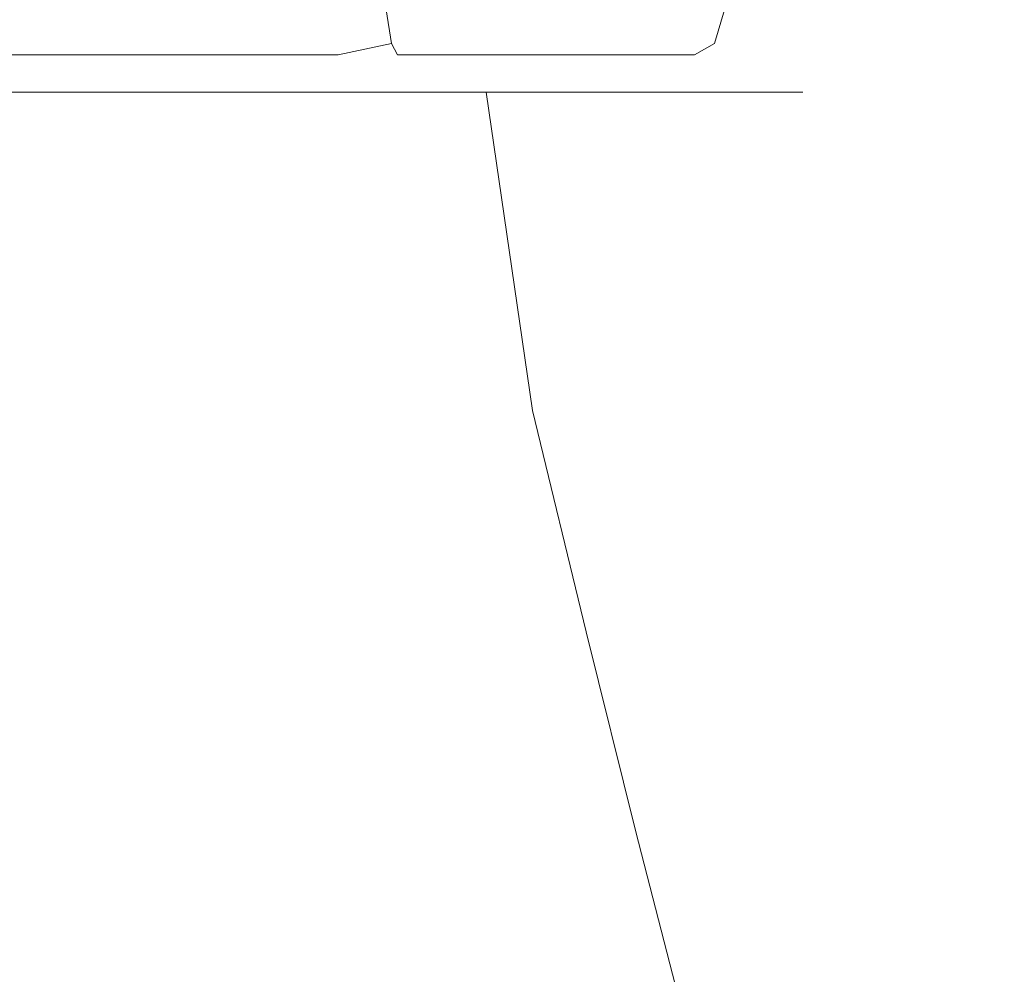
# Model space of a CAD drawing. Extents: x -105 to 105, y -149 to 0.
# Drawn here: x 83 to 96, y -47 to -35 of the extents above; entities that cross this region are included whole.
import ezdxf

# ---------------------------------------------------------------- set-up
doc = ezdxf.new("R2010")
doc.units = 0
doc.header["$LTSCALE"] = 500
doc.header["$MEASUREMENT"] = 0
doc.layers.add('CHROM', color=7, linetype='Continuous')

msp = doc.modelspace()

# ---------------------------------------------------------------- linework, layer by layer
at = {"layer": 'CHROM', "lineweight": 0}
for points, invisible_edges in [([(86.692, -34.666, -13.504), (86.767, -35.272, -12.903), (71.427, -35.272, -17.242), (71.805, -34.666, -17.714)], 13), ([(80.286, -34.666, 15.78), (79.728, -35.272, 15.544), (91.155, -35.272, 4.429), (91.375, -34.666, 4.993)], 15), ([(86.692, -34.666, -13.504), (87.4, -34.68, -13.199), (87.467, -35.125, -12.804), (86.767, -35.272, -12.903)], 13), ([(87.86, -34.68, -12.727), (87.467, -35.125, -12.804), (87.4, -34.68, -13.199), (87.86, -34.68, -12.727)], 15), ([(87.547, -35.272, -12.102), (87.467, -35.125, -12.804), (87.86, -34.68, -12.727), (88.145, -34.666, -12.01)], 15), ([(91.942, -34.666, 2.987), (91.46, -35.272, 3.353), (87.547, -35.272, -12.102), (88.145, -34.666, -12.01)], 13), ([(91.155, -35.272, 4.429), (91.724, -35.125, 4.008), (91.853, -34.68, 4.387), (91.375, -34.666, 4.993)], 13), ([(91.942, -34.666, 2.987), (92.032, -34.68, 3.753), (91.724, -35.125, 4.008), (91.46, -35.272, 3.353)], 11), ([(92.032, -34.68, 3.753), (91.853, -34.68, 4.387), (91.724, -35.125, 4.008), (92.032, -34.68, 3.753)], 15), ([(75.413, -34.941, -1.449), (87.967, -34.941, 9.634), (89.725, -34.941, 7.067), (75.413, -34.941, -1.449)], 15), ([(75.413, -34.941, -1.449), (89.725, -34.941, 7.067), (90.96, -34.941, 4.276), (75.413, -34.941, -1.449)], 15), ([(75.413, -34.941, -1.449), (85.653, -34.941, 11.818), (87.967, -34.941, 9.634), (75.413, -34.941, -1.449)], 15), ([(75.413, -34.941, -1.449), (82.753, -34.941, 13.461), (85.653, -34.941, 11.818), (75.413, -34.941, -1.449)], 15), ([(75.413, -34.941, -1.449), (87.967, -34.941, -12.511), (85.653, -34.941, -14.676), (75.413, -34.941, -1.449)], 15), ([(75.413, -34.941, -1.449), (85.653, -34.941, -14.676), (82.753, -34.941, -16.301), (75.413, -34.941, -1.449)], 15), ([(75.413, -34.941, -1.449), (89.725, -34.941, -9.964), (87.967, -34.941, -12.511), (75.413, -34.941, -1.449)], 15), ([(75.413, -34.941, -1.449), (90.96, -34.941, -7.189), (89.725, -34.941, -9.964), (75.413, -34.941, -1.449)], 15), ([(75.413, -34.941, -1.449), (79.237, -34.941, 14.4), (82.753, -34.941, 13.461), (75.413, -34.941, -1.449)], 15), ([(75.413, -34.941, -1.449), (91.947, -34.941, -1.463), (91.7, -34.941, -4.345), (75.413, -34.941, -1.449)], 15), ([(75.413, -34.941, -1.449), (91.7, -34.941, -4.345), (90.96, -34.941, -7.189), (75.413, -34.941, -1.449)], 15), ([(75.413, -34.941, -1.449), (91.7, -34.941, 1.421), (91.947, -34.941, -1.463), (75.413, -34.941, -1.449)], 15), ([(75.413, -34.941, -1.449), (90.96, -34.941, 4.276), (91.7, -34.941, 1.421), (75.413, -34.941, -1.449)], 15), ([(75.413, -34.941, -1.449), (82.753, -34.941, -16.301), (79.237, -34.941, -17.23), (75.413, -34.941, -1.449)], 15), ([(79.477, -35.767, 15.195), (83.21, -35.766, 14.21), (82.753, -34.941, 13.461), (79.237, -34.941, 14.4)], 15), ([(79.237, -34.941, -17.23), (82.753, -34.941, -16.301), (83.21, -35.765, -17.047), (79.477, -35.765, -18.022)], 15), ([(85.653, -34.941, 11.818), (82.753, -34.941, 13.461), (83.21, -35.766, 14.21), (86.277, -35.765, 12.488)], 15), ([(82.753, -34.941, -16.301), (85.653, -34.941, -14.676), (86.277, -35.764, -15.343), (83.21, -35.765, -17.047)], 15), ([(87.967, -34.941, 9.634), (85.653, -34.941, 11.818), (86.277, -35.765, 12.488), (88.716, -35.765, 10.196)], 15), ([(85.653, -34.941, -14.676), (87.967, -34.941, -12.511), (88.716, -35.763, -13.072), (86.277, -35.764, -15.343)], 15), ([(89.725, -34.941, 7.067), (87.967, -34.941, 9.634), (88.716, -35.765, 10.196), (90.562, -35.764, 7.502)], 15), ([(87.967, -34.941, -12.511), (89.725, -34.941, -9.964), (90.562, -35.763, -10.399), (88.716, -35.763, -13.072)], 15), ([(90.96, -34.941, 4.276), (89.725, -34.941, 7.067), (90.562, -35.764, 7.502), (91.854, -35.764, 4.571)], 15), ([(89.725, -34.941, -9.964), (90.96, -34.941, -7.189), (91.854, -35.763, -7.485), (90.562, -35.763, -10.399)], 15), ([(90.96, -34.941, -7.189), (91.7, -34.941, -4.345), (92.628, -35.764, -4.495), (91.854, -35.763, -7.485)], 11), ([(91.7, -34.941, 1.421), (90.96, -34.941, 4.276), (91.854, -35.764, 4.571), (92.629, -35.764, 1.57)], 15), ([(91.7, -34.941, -4.345), (91.947, -34.941, -1.463), (92.887, -35.764, -1.464), (92.628, -35.764, -4.495)], 15), ([(91.947, -34.941, -1.463), (91.7, -34.941, 1.421), (92.629, -35.764, 1.57), (92.887, -35.764, -1.464)], 15), ([(86.761, -35.521, -12.118), (86.767, -35.272, -12.903), (87.467, -35.125, -12.804), (87.547, -35.272, -12.102)], 9), ([(90.777, -35.521, 3.74), (91.46, -35.272, 3.353), (91.724, -35.125, 4.008), (91.155, -35.272, 4.429)], 15), ([(86.767, -35.272, -12.903), (86.761, -35.521, -12.118), (71.02, -35.521, -16.57), (71.427, -35.272, -17.242)], 15), ([(79.728, -35.272, 15.544), (79.05, -35.521, 15.147), (90.777, -35.521, 3.74), (91.155, -35.272, 4.429)], 15), ([(91.46, -35.272, 3.353), (90.777, -35.521, 3.74), (86.761, -35.521, -12.118), (87.547, -35.272, -12.102)], 15), ([(71.02, -35.521, -16.57), (86.761, -35.521, -12.118), (75.035, -35.521, -0.712), (71.02, -35.521, -16.57)], 15), ([(86.761, -35.521, -12.118), (90.777, -35.521, 3.74), (75.035, -35.521, -0.712), (86.761, -35.521, -12.118)], 15), ([(90.777, -35.521, 3.74), (79.05, -35.521, 15.147), (75.035, -35.521, -0.712), (90.777, -35.521, 3.74)], 15), ([(79.759, -40.552, -18.03), (79.477, -35.765, -18.022), (83.21, -35.765, -17.047), (83.712, -40.42, -17.062)], 13), ([(79.759, -40.552, 15.203), (83.712, -40.42, 14.225), (83.21, -35.766, 14.21), (79.477, -35.767, 15.195)], 11), ([(86.877, -40.208, -15.368), (83.712, -40.42, -17.062), (83.21, -35.765, -17.047), (86.277, -35.764, -15.343)], 11), ([(86.877, -40.208, 12.514), (86.277, -35.765, 12.488), (83.21, -35.766, 14.21), (83.712, -40.42, 14.225)], 13), ([(89.327, -39.956, -13.108), (86.877, -40.208, -15.368), (86.277, -35.764, -15.343), (88.716, -35.763, -13.072)], 3), ([(89.327, -39.956, 10.233), (88.716, -35.765, 10.196), (86.277, -35.765, 12.488), (86.877, -40.208, 12.514)], 13), ([(89.327, -39.956, -13.108), (88.716, -35.763, -13.072), (90.562, -35.763, -10.399), (91.136, -39.706, -10.441)], 13), ([(89.327, -39.956, 10.233), (91.136, -39.706, 7.544), (90.562, -35.764, 7.502), (88.716, -35.765, 10.196)], 3), ([(91.136, -39.706, -10.441), (90.562, -35.763, -10.399), (91.854, -35.763, -7.485), (92.376, -39.497, -7.524)], 13), ([(91.136, -39.706, 7.544), (92.376, -39.497, 4.61), (91.854, -35.764, 4.571), (90.562, -35.764, 7.502)], 11), ([(93.12, -39.373, -4.517), (92.376, -39.497, -7.524), (91.854, -35.763, -7.485), (92.628, -35.764, -4.495)], 15), ([(93.12, -39.373, 1.593), (92.629, -35.764, 1.57), (91.854, -35.764, 4.571), (92.376, -39.497, 4.61)], 13), ([(93.368, -39.331, -1.464), (93.12, -39.373, -4.517), (92.628, -35.764, -4.495), (92.887, -35.764, -1.464)], 11), ([(93.368, -39.331, -1.464), (92.887, -35.764, -1.464), (92.629, -35.764, 1.57), (93.12, -39.373, 1.593)], 13), ([(93.698, -41.719, -4.545), (92.987, -41.965, -7.57), (92.376, -39.497, -7.524), (93.12, -39.373, -4.517)], 15), ([(93.698, -41.719, 1.619), (93.12, -39.373, 1.593), (92.376, -39.497, 4.61), (92.987, -41.965, 4.656)], 15), ([(93.935, -41.637, -1.464), (93.698, -41.719, -4.545), (93.12, -39.373, -4.517), (93.368, -39.331, -1.464)], 15), ([(93.935, -41.637, -1.464), (93.368, -39.331, -1.464), (93.12, -39.373, 1.593), (93.698, -41.719, 1.619)], 15), ([(91.803, -42.375, 7.593), (92.987, -41.965, 4.656), (92.376, -39.497, 4.61), (91.136, -39.706, 7.544)], 15), ([(91.803, -42.375, -10.49), (91.136, -39.706, -10.441), (92.376, -39.497, -7.524), (92.987, -41.965, -7.57)], 15), ([(90.032, -42.869, 10.275), (91.803, -42.375, 7.593), (91.136, -39.706, 7.544), (89.327, -39.956, 10.233)], 7), ([(90.032, -42.869, -13.15), (89.327, -39.956, -13.108), (91.136, -39.706, -10.441), (91.803, -42.375, -10.49)], 15), ([(90.032, -42.869, 10.275), (89.327, -39.956, 10.233), (86.877, -40.208, 12.514), (87.563, -43.366, 12.543)], 15), ([(90.032, -42.869, -13.15), (87.563, -43.366, -15.398), (86.877, -40.208, -15.368), (89.327, -39.956, -13.108)], 7), ([(87.563, -43.366, 12.543), (86.877, -40.208, 12.514), (83.712, -40.42, 14.225), (84.282, -43.784, 14.242)], 15), ([(87.563, -43.366, -15.398), (84.282, -43.784, -17.078), (83.712, -40.42, -17.062), (86.877, -40.208, -15.368)], 15), ([(80.079, -44.044, 15.213), (84.282, -43.784, 14.242), (83.712, -40.42, 14.225), (79.759, -40.552, 15.203)], 15), ([(80.079, -44.044, -18.038), (79.759, -40.552, -18.03), (83.712, -40.42, -17.062), (84.282, -43.784, -17.078)], 15), ([(93.698, -41.719, 1.619), (92.987, -41.965, 4.656), (93.548, -44.179, 4.699), (94.227, -43.819, 1.645)], 15), ([(93.698, -41.719, -4.545), (94.227, -43.819, -4.57), (93.548, -44.179, -7.613), (92.987, -41.965, -7.57)], 15), ([(93.935, -41.637, -1.464), (93.698, -41.719, 1.619), (94.227, -43.819, 1.645), (94.453, -43.699, -1.464)], 15), ([(93.935, -41.637, -1.464), (94.453, -43.699, -1.464), (94.227, -43.819, -4.57), (93.698, -41.719, -4.545)], 15), ([(91.803, -42.375, 7.593), (92.417, -44.78, 7.64), (93.548, -44.179, 4.699), (92.987, -41.965, 4.656)], 15), ([(91.803, -42.375, -10.49), (92.987, -41.965, -7.57), (93.548, -44.179, -7.613), (92.417, -44.78, -10.536)], 15), ([(90.032, -42.869, 10.275), (90.684, -45.504, 10.315), (92.417, -44.78, 7.64), (91.803, -42.375, 7.593)], 15), ([(90.032, -42.869, -13.15), (91.803, -42.375, -10.49), (92.417, -44.78, -10.536), (90.684, -45.504, -13.19)], 7), ([(90.032, -42.869, 10.275), (87.563, -43.366, 12.543), (88.199, -46.231, 12.572), (90.684, -45.504, 10.315)], 7), ([(90.032, -42.869, -13.15), (90.684, -45.504, -13.19), (88.199, -46.231, -15.425), (87.563, -43.366, -15.398)], 15), ([(87.563, -43.366, 12.543), (84.282, -43.784, 14.242), (84.813, -46.844, 14.258), (88.199, -46.231, 12.572)], 15), ([(87.563, -43.366, -15.398), (88.199, -46.231, -15.425), (84.813, -46.844, -17.094), (84.282, -43.784, -17.078)], 15), ([(80.079, -44.044, 15.213), (80.376, -47.224, 15.222), (84.813, -46.844, 14.258), (84.282, -43.784, 14.242)], 15), ([(80.079, -44.044, -18.038), (84.282, -43.784, -17.078), (84.813, -46.844, -17.094), (80.376, -47.224, -18.047)], 15), ([(94.227, -43.819, 1.645), (93.548, -44.179, 4.699), (94.032, -46.014, 4.738), (94.681, -45.549, 1.668)], 15), ([(94.227, -43.819, -4.57), (94.681, -45.549, -4.593), (94.032, -46.014, -7.653), (93.548, -44.179, -7.613)], 15), ([(94.453, -43.699, -1.464), (94.227, -43.819, 1.645), (94.681, -45.549, 1.668), (94.897, -45.395, -1.465)], 15), ([(94.453, -43.699, -1.464), (94.897, -45.395, -1.465), (94.681, -45.549, -4.593), (94.227, -43.819, -4.57)], 15), ([(92.417, -44.78, 7.64), (92.952, -46.788, 7.682), (94.032, -46.014, 4.738), (93.548, -44.179, 4.699)], 15), ([(92.417, -44.78, -10.536), (93.548, -44.179, -7.613), (94.032, -46.014, -7.653), (92.952, -46.788, -10.578)], 15), ([(90.684, -45.504, 10.315), (91.256, -47.72, 10.351), (92.952, -46.788, 7.682), (92.417, -44.78, 7.64)], 15), ([(90.684, -45.504, -13.19), (92.417, -44.78, -10.536), (92.952, -46.788, -10.578), (91.256, -47.72, -13.226)], 7), ([(90.684, -45.504, 10.315), (88.199, -46.231, 12.572), (88.76, -48.656, 12.597), (91.256, -47.72, 10.351)], 7), ([(90.684, -45.504, -13.19), (91.256, -47.72, -13.226), (88.76, -48.656, -15.45), (88.199, -46.231, -15.425)], 15), ([(95.242, -46.603, -1.465), (95.035, -46.788, -4.613), (94.681, -45.549, -4.593), (94.897, -45.395, -1.465)], 15), ([(95.242, -46.603, -1.465), (94.897, -45.395, -1.465), (94.681, -45.549, 1.668), (95.035, -46.788, 1.687)], 15), ([(95.035, -46.788, -4.613), (94.415, -47.342, -7.687), (94.032, -46.014, -7.653), (94.681, -45.549, -4.593)], 15), ([(95.035, -46.788, 1.687), (94.681, -45.549, 1.668), (94.032, -46.014, 4.738), (94.415, -47.342, 4.772)], 15), ([(93.381, -48.266, 7.718), (94.415, -47.342, 4.772), (94.032, -46.014, 4.738), (92.952, -46.788, 7.682)], 15), ([(93.381, -48.266, -10.615), (92.952, -46.788, -10.578), (94.032, -46.014, -7.653), (94.415, -47.342, -7.687)], 15), ([(88.199, -46.231, 12.572), (84.813, -46.844, 14.258), (85.283, -49.446, 14.273), (88.76, -48.656, 12.597)], 15), ([(88.199, -46.231, -15.425), (88.76, -48.656, -15.45), (85.283, -49.446, -17.108), (84.813, -46.844, -17.094)], 15), ([(95.538, -47.42, -1.464), (95.342, -47.63, -4.629), (95.035, -46.788, -4.613), (95.242, -46.603, -1.465)], 15), ([(95.538, -47.42, -1.464), (95.242, -46.603, -1.465), (95.035, -46.788, 1.687), (95.342, -47.63, 1.705)], 15), ([(91.721, -49.378, 10.382), (93.381, -48.266, 7.718), (92.952, -46.788, 7.682), (91.256, -47.72, 10.351)], 7), ([(91.721, -49.378, -13.257), (91.256, -47.72, -13.226), (92.952, -46.788, -10.578), (93.381, -48.266, -10.615)], 15), ([(95.342, -47.63, -4.629), (94.755, -48.259, -7.715), (94.415, -47.342, -7.687), (95.035, -46.788, -4.613)], 15), ([(95.342, -47.63, 1.705), (95.035, -46.788, 1.687), (94.415, -47.342, 4.772), (94.755, -48.259, 4.801)], 15), ([(80.376, -47.224, 15.222), (80.639, -49.936, 15.23), (85.283, -49.446, 14.273), (84.813, -46.844, 14.258)], 15), ([(80.376, -47.224, -18.047), (84.813, -46.844, -17.094), (85.283, -49.446, -17.108), (80.639, -49.936, -18.054)], 15), ([(93.776, -49.307, 7.75), (94.755, -48.259, 4.801), (94.415, -47.342, 4.772), (93.381, -48.266, 7.718)], 15), ([(93.776, -49.307, -10.645), (93.381, -48.266, -10.615), (94.415, -47.342, -7.687), (94.755, -48.259, -7.715)], 15)]:
    msp.add_3dface(points, dxfattribs=dict(at, invisible_edges=invisible_edges))

doc.saveas('drawing.dxf')
